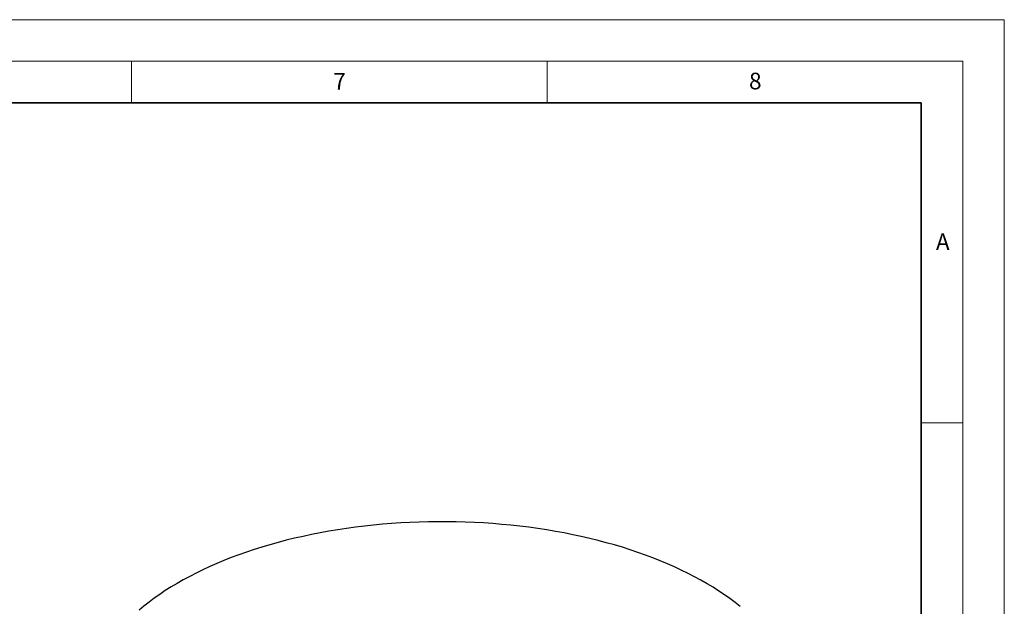
# Model space of a CAD drawing. Units: millimetres. Extents: x 0 to 420, y -117 to 297.
# Drawn here: x 302 to 420, y 226 to 297 of the extents above; entities that cross this region are included whole.
import ezdxf

# ---------------------------------------------------------------- set-up
doc = ezdxf.new("R2010")
doc.units = ezdxf.units.MM
doc.styles.add('SLDTEXTSTYLE0', font='TXT', dxfattribs={"width": 0.605})

msp = doc.modelspace()

# ---------------------------------------------------------------- linework, layer by layer
at = {"color": 7, "linetype": 'Continuous', "lineweight": 18}
for p, q in [((0, 297), (420, 297)), ((420, 0), (420, 297)), ((15, 292), (415, 292)), ((315, 292), (315, 287)), ((365, 292), (365, 287)), ((415, 292), (415, 5)), ((410, 248.5), (415, 248.5))]:
    msp.add_line(p, q, dxfattribs=at)
at = {"color": 7, "linetype": 'Continuous', "lineweight": 35}
for p, q in [((410, 287), (20, 287)), ((410, 5), (410, 287))]:
    msp.add_line(p, q, dxfattribs=at)
at = {"color": 7, "linetype": 'Continuous', "lineweight": 25, "flags": 128}
msp.add_lwpolyline([(388.205943, 226.4025806), (387.6025327, 226.8824211), (386.9749412, 227.353962), (386.3235985, 227.81688), (385.6489511, 228.2708578), (384.9514614, 228.7155845), (384.2316073, 229.1507551), (383.4898822, 229.5760714), (382.7267944, 229.9912419), (381.942867, 230.3959821), (381.1386372, 230.7900146), (380.3146562, 231.1730694), (379.4714887, 231.5448839), (378.6097125, 231.9052033), (377.7299184, 232.2537806), (376.8327091, 232.590377), (375.9186998, 232.9147618), (374.9885166, 233.2267126), (374.0427973, 233.5260157), (373.0821899, 233.8124659), (372.1073527, 234.0858669), (371.1189539, 234.3460313), (370.1176709, 234.5927809), (369.1041899, 234.8259465), (368.0792054, 235.0453684), (367.0434201, 235.250896), (365.9975436, 235.4423887), (364.9422929, 235.6197151), (363.8783912, 235.7827537), (362.8065675, 235.9313928), (361.7275565, 236.0655304), (360.6420977, 236.1850748), (359.550935, 236.2899439), (358.4548161, 236.3800659), (357.3544924, 236.455379), (356.250718, 236.5158315), (355.1442493, 236.5613822), (354.0358446, 236.5919996), (352.9262636, 236.607663), (351.8162667, 236.6083614), (350.7066147, 236.5940945), (349.598068, 236.564872), (348.4913865, 236.520714), (347.3873286, 236.4616507), (346.2866509, 236.3877226), (345.1901077, 236.2989803), (344.0984507, 236.1954847), (343.012428, 236.0773067), (341.9327838, 235.9445273), (340.8602582, 235.7972376), (339.7955861, 235.6355383), (338.7394973, 235.4595405), (337.6927155, 235.2693646), (336.6559582, 235.0651411), (335.6299358, 234.8470098), (334.6153516, 234.6151203), (333.612901, 234.3696316), (332.6232708, 234.1107118), (331.6471395, 233.8385384), (330.685176, 233.5532979), (329.7380395, 233.2551859), (328.8063792, 232.9444066), (327.8908336, 232.6211731), (326.9920301, 232.2857068), (326.1105848, 231.9382377), (325.2471018, 231.5790039), (324.4021728, 231.2082517), (323.576377, 230.826235), (322.7702802, 230.4332158), (321.984435, 230.0294633), (321.2193798, 229.6152543), (320.4756392, 229.1908727), (319.7537227, 228.7566094), (319.0541251, 228.3127618), (318.3773259, 227.8596343), (317.723789, 227.3975374), (317.0939622, 226.9267878), (316.4882773, 226.4477081), (315.9071492, 225.9606266)], dxfattribs=at)

# ---------------------------------------------------------------- texts
at = {"color": 7, "linetype": 'Continuous', "lineweight": 18, "char_height": 2, "attachment_point": 2, "style": 'SLDTEXTSTYLE0'}
for s, insert in [('7', (340.0216467, 290.5954278)), ('8', (390.0376573, 290.6215497)), ('A', (412.5951211, 271.2798203))]:
    msp.add_mtext(s, dxfattribs=dict(at, insert=insert))

doc.saveas('drawing.dxf')
